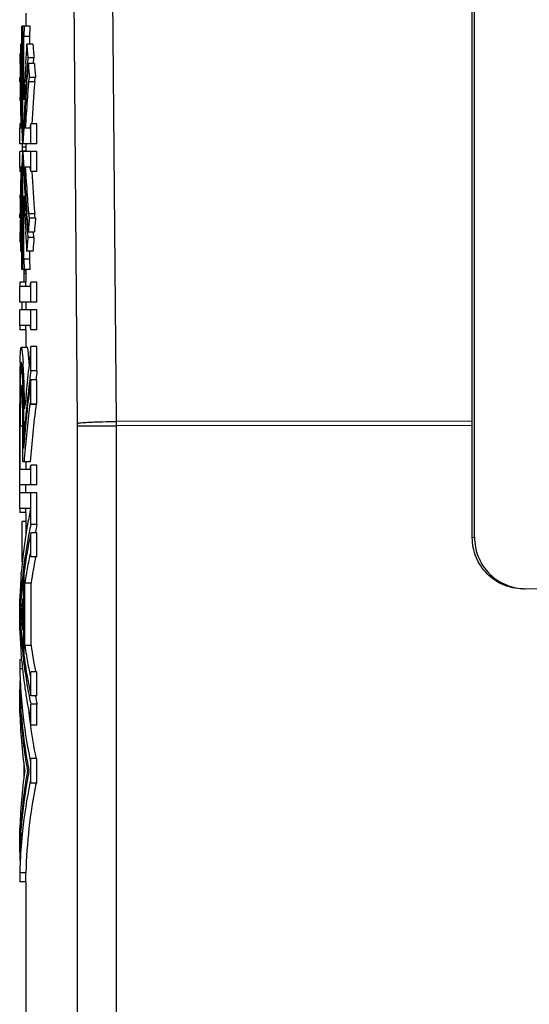
# Model space of a CAD drawing. Units: inches. Extents: x 0 to 34.2, y 0 to 21.7.
# Drawn here: x 14.7 to 15.4, y 7.4 to 8.8 of the extents above; entities that cross this region are included whole.
import ezdxf

# ---------------------------------------------------------------- set-up
doc = ezdxf.new("R2010")
doc.units = ezdxf.units.IN
doc.header["$LTSCALE"] = 1.87
doc.header["$MEASUREMENT"] = 0
doc.layers.get('0').update_dxf_attribs({"linetype": 'CONTINUOUS'})
doc.layers.add('COSMETIC', color=7, linetype='CONTINUOUS')
doc.styles.get("Standard").update_dxf_attribs({"font": 'txt', "width": 0.8})
doc.dimstyles.new('DIMSTYLE_1', dxfattribs={"dimtxt": 0.15625, "dimasz": 0.1875, "dimexe": 0.125, "dimexo": 0.0625, "dimgap": 0.078125, "dimtad": 0, "dimtih": 1, "dimtoh": 1, "dimlfac": 3.333333, "dimzin": 4, "dimdsep": 46, "dimtxsty": 'Standard', "dimblk": 'CLOSED', "dimblk1": 'CLOSED', "dimblk2": 'CLOSED', "dimcen": 0.09, "dimadec": 0, "dimazin": 0, "dimtp": 0.02, "dimtm": 0.02, "dimtfac": 1, "dimtofl": 0, "dimtmove": 0, "dimatfit": 3, "dimldrblk": 'CLOSED', "dimfxl": 1, "dimtolj": 1, "dimtzin": 4, "dimarcsym": 0})

# ---------------------------------------------------------------- blocks, each defined once
blk = doc.blocks.new('_CLOSED')
at = {"color": 0, "linetype": 'ByBlock'}
for p, q in [((0, 0), (-1, 0.1667)), ((-1, 0.1667), (-1, -0.1667)), ((-1, -0.1667), (0, 0)), ((-1, 0), (0, 0))]:
    blk.add_line(p, q, dxfattribs=at)
blk = doc.blocks.new('*D3')
at = {"color": 2, "linetype": 'Continuous', "transparency": 16777216}
for p, q in [((14.6909, 8.9631), (14.6909, 17.0798)), ((19.9099, 8.2889), (19.9099, 17.0798)), ((14.6909, 16.9548), (16.9098, 16.9548)), ((19.9099, 16.9548), (17.691, 16.9548))]:
    blk.add_line(p, q, dxfattribs=at)
at = {"color": 2, "linetype": 'Continuous', "transparency": 16777216, "xscale": 0.1875, "yscale": 0.1875, "zscale": 0.1875, "rotation": 180}
blk.add_blockref('_CLOSED', (14.6909, 16.9548), dxfattribs=at)
at = {"color": 2, "linetype": 'Continuous', "transparency": 16777216, "xscale": 0.1875, "yscale": 0.1875, "zscale": 0.1875}
blk.add_blockref('_CLOSED', (19.9099, 16.9548), dxfattribs=at)
at = {"color": 2, "linetype": 'Continuous', "transparency": 16777216, "insert": (17.3004, 17.0329), "char_height": 0.15625, "width": 0.625, "attachment_point": 2, "line_spacing_factor": 0.9}
blk.add_mtext('17.40', dxfattribs=at)

msp = doc.modelspace()

# ---------------------------------------------------------------- linework, layer by layer
at = {"color": 7, "linetype": 'Continuous'}
for p, q in [((15.354, 8.0635), (15.354, 11.7501)), ((14.7757, 8.231), (14.7686, 9.0833)), ((14.8326, 8.2336), (14.8256, 9.0859)), ((14.6998, 8.8319), (14.6998, 8.8131)), ((14.7062, 8.8131), (14.694, 8.8131)), ((14.6952, 8.649), (14.6952, 8.8131)), ((14.6957, 8.649), (14.6957, 8.8131)), ((14.6972, 8.8131), (14.6969, 8.7979)), ((14.6942, 8.7052), (14.6942, 8.7979)), ((14.6969, 8.7052), (14.6969, 8.7979)), ((14.7059, 8.7979), (14.6969, 8.7979)), ((14.6942, 8.7867), (14.692, 8.7867)), ((14.692, 8.7867), (14.6921, 8.7715)), ((14.7103, 8.7867), (14.7012, 8.7867)), ((14.6915, 8.7664), (14.6917, 8.7731)), ((14.6917, 8.7583), (14.6915, 8.7664)), ((14.6942, 8.7715), (14.6921, 8.7715)), ((14.6921, 8.7715), (14.6923, 8.7664)), ((14.7, 8.7585), (14.7005, 8.7665)), ((14.7005, 8.7665), (14.7008, 8.7715)), ((14.7022, 8.7731), (14.7027, 8.7664)), ((14.7027, 8.7664), (14.7022, 8.7584)), ((14.7118, 8.7664), (14.7027, 8.7664)), ((14.7124, 8.7583), (14.7034, 8.7583)), ((14.6913, 8.7315), (14.6911, 8.738)), ((14.6918, 8.738), (14.6919, 8.7315)), ((14.6981, 8.7273), (14.6983, 8.7318)), ((14.7014, 8.7316), (14.7019, 8.7382)), ((14.714, 8.738), (14.705, 8.738)), ((14.6924, 8.7272), (14.6923, 8.7315)), ((14.6933, 8.7315), (14.6934, 8.7273)), ((14.7128, 8.7315), (14.7038, 8.7315)), ((14.6918, 8.7051), (14.6917, 8.7088)), ((14.7021, 8.7088), (14.7019, 8.7048)), ((14.6927, 8.6697), (14.6909, 8.6697)), ((14.6909, 8.6697), (14.691, 8.6635)), ((14.6909, 8.6406), (14.6909, 8.6635)), ((14.6928, 8.6635), (14.691, 8.6635)), ((14.6939, 8.6635), (14.6945, 8.6489)), ((14.6952, 8.649), (14.6946, 8.6636)), ((14.6964, 8.6636), (14.6957, 8.649)), ((14.6965, 8.649), (14.6973, 8.6636)), ((14.7059, 8.6635), (14.6991, 8.6635)), ((14.7072, 8.6406), (14.7072, 8.6697)), ((14.7162, 8.6697), (14.7072, 8.6697)), ((14.6945, 8.6489), (14.6948, 8.6406)), ((14.6957, 8.649), (14.6952, 8.649)), ((14.6965, 8.649), (14.6957, 8.649)), ((14.6961, 8.6406), (14.6965, 8.649)), ((14.7162, 8.6406), (14.6909, 8.6406)), ((14.6944, 8.6406), (14.6944, 8.6358)), ((14.6944, 8.6358), (14.6944, 8.6296)), ((14.6998, 8.6358), (14.6944, 8.6358)), ((14.6998, 8.6406), (14.6998, 8.6291)), ((14.6909, 8.6062), (14.6909, 8.6291)), ((14.7162, 8.6291), (14.6909, 8.6291)), ((14.6945, 8.6207), (14.6939, 8.6061)), ((14.6998, 8.6296), (14.6944, 8.6296)), ((14.6944, 8.6296), (14.6944, 8.6291)), ((14.6948, 8.6291), (14.6945, 8.6207)), ((14.6946, 8.6061), (14.6952, 8.6207)), ((14.6952, 8.4565), (14.6952, 8.6207)), ((14.6957, 8.6207), (14.6952, 8.6207)), ((14.6957, 8.4565), (14.6957, 8.6207)), ((14.6965, 8.6207), (14.6957, 8.6207)), ((14.6957, 8.6207), (14.6964, 8.606)), ((14.6965, 8.6207), (14.6961, 8.6291)), ((14.6973, 8.6061), (14.6965, 8.6207)), ((14.7072, 8.6), (14.7072, 8.6291)), ((14.691, 8.6062), (14.6909, 8.6032)), ((14.6928, 8.6062), (14.691, 8.6062)), ((14.7059, 8.6062), (14.6991, 8.6062)), ((14.6927, 8.6), (14.6909, 8.6)), ((14.7162, 8.6), (14.7072, 8.6)), ((14.6917, 8.5609), (14.6918, 8.5646)), ((14.6942, 8.4717), (14.6942, 8.5645)), ((14.6969, 8.4717), (14.6969, 8.5645)), ((14.7019, 8.5649), (14.7021, 8.5609)), ((14.6911, 8.5317), (14.6913, 8.5382)), ((14.6919, 8.5382), (14.6918, 8.5316)), ((14.6923, 8.5382), (14.6924, 8.5424)), ((14.6934, 8.5424), (14.6933, 8.5381)), ((14.6983, 8.5379), (14.6981, 8.5424)), ((14.7019, 8.5314), (14.7014, 8.538)), ((14.7128, 8.5382), (14.7038, 8.5382)), ((14.714, 8.5317), (14.705, 8.5317)), ((14.6915, 8.5033), (14.6917, 8.5113)), ((14.6917, 8.4965), (14.6915, 8.5033)), ((14.6923, 8.5033), (14.6921, 8.4982)), ((14.7005, 8.5031), (14.7, 8.5111)), ((14.7008, 8.4982), (14.7005, 8.5031)), ((14.7022, 8.5113), (14.7027, 8.5033)), ((14.7027, 8.5033), (14.7022, 8.4965)), ((14.7118, 8.5033), (14.7027, 8.5033)), ((14.7124, 8.5113), (14.7034, 8.5113)), ((14.6921, 8.4982), (14.692, 8.483)), ((14.6942, 8.4982), (14.6921, 8.4982)), ((14.6942, 8.483), (14.692, 8.483)), ((14.7103, 8.483), (14.7012, 8.483)), ((14.7059, 8.4717), (14.6969, 8.4717)), ((14.6969, 8.4717), (14.6972, 8.4565)), ((14.7062, 8.4565), (14.694, 8.4565)), ((14.6967, 8.4565), (14.6967, 8.4545)), ((14.6998, 8.4545), (14.6967, 8.4545)), ((14.6967, 8.4545), (14.6967, 8.4377)), ((14.6998, 8.4506), (14.6967, 8.4506)), ((14.6998, 8.4565), (14.6998, 8.4377)), ((14.6999, 8.4377), (14.6909, 8.4377)), ((14.6909, 8.4377), (14.691, 8.4316)), ((14.6909, 8.4087), (14.6909, 8.4316)), ((14.7059, 8.4316), (14.691, 8.4316)), ((14.7162, 8.4377), (14.7072, 8.4377)), ((14.7072, 8.4087), (14.7072, 8.4377)), ((14.7162, 8.4087), (14.6909, 8.4087)), ((14.6946, 8.3971), (14.6946, 8.4087)), ((14.6998, 8.4087), (14.6998, 8.3971)), ((14.7162, 8.3971), (14.6909, 8.3971)), ((14.6909, 8.3743), (14.6909, 8.3971)), ((14.7072, 8.3681), (14.7072, 8.3971)), ((14.691, 8.3743), (14.6909, 8.3681)), ((14.7059, 8.3743), (14.691, 8.3743)), ((14.6999, 8.3681), (14.6909, 8.3681)), ((14.6998, 8.3681), (14.6998, 8.3422)), ((14.7162, 8.3681), (14.7072, 8.3681)), ((14.7162, 8.3434), (14.7072, 8.3434)), ((14.7072, 8.3079), (14.7072, 8.3434)), ((14.6958, 8.3209), (14.6958, 8.3202)), ((14.6917, 8.3043), (14.6914, 8.2869)), ((14.696, 8.2869), (14.6951, 8.3043)), ((14.7025, 8.2951), (14.7031, 8.3006)), ((14.7031, 8.3006), (14.704, 8.3083)), ((14.7162, 8.3079), (14.7072, 8.3079)), ((14.6916, 8.2847), (14.6916, 8.2868)), ((14.6954, 8.2847), (14.6963, 8.2581)), ((14.7162, 8.2946), (14.7072, 8.2946)), ((14.7072, 8.259), (14.7072, 8.2946)), ((14.6982, 8.2522), (14.6988, 8.2591)), ((14.7021, 8.2528), (14.7028, 8.2588)), ((14.7028, 8.2588), (14.7031, 8.2612)), ((14.7031, 8.2612), (14.7032, 8.2627)), ((14.7058, 8.2585), (14.7049, 8.2515)), ((14.7148, 8.2585), (14.7058, 8.2585)), ((14.7061, 8.2606), (14.7059, 8.2592)), ((14.7065, 8.2621), (14.7061, 8.2606)), ((14.7066, 8.2623), (14.7065, 8.2621)), ((14.7162, 8.259), (14.7072, 8.259)), ((14.702, 8.2518), (14.7021, 8.2528)), ((14.6911, 8.129), (14.6911, 8.2266)), ((14.6912, 8.1405), (14.6912, 8.2266)), ((14.6955, 8.2266), (14.6916, 8.2266)), ((14.6916, 8.1634), (14.6916, 8.2266)), ((14.6955, 8.1746), (14.6955, 8.2266)), ((14.6972, 8.2266), (14.6966, 8.2266)), ((14.6966, 8.1942), (14.6966, 8.2266)), ((14.6972, 8.213), (14.6972, 8.2266)), ((14.6994, 8.2264), (14.6995, 8.2272)), ((14.6995, 8.2272), (14.6995, 8.2277)), ((14.7757, 8.2271), (14.8326, 8.2271)), ((14.7757, 7.0308), (14.7757, 8.2271)), ((15.354, 8.234), (14.8326, 8.2336)), ((15.354, 8.2275), (14.8326, 8.2271)), ((14.8326, 7.0308), (14.8326, 8.2271)), ((14.6982, 8.213), (14.6972, 8.213)), ((14.6981, 8.2129), (14.6982, 8.2137)), ((14.7007, 8.2135), (14.7007, 8.2126)), ((14.7062, 8.1746), (14.6955, 8.1746)), ((14.7162, 8.1696), (14.7072, 8.1696)), ((14.7072, 8.1405), (14.7072, 8.1696)), ((14.7059, 8.1634), (14.6916, 8.1634)), ((14.7162, 8.1405), (14.6912, 8.1405)), ((14.6909, 8.1061), (14.6909, 8.129)), ((14.7162, 8.129), (14.6911, 8.129)), ((14.7072, 8.0827), (14.7072, 8.129)), ((14.691, 8.1061), (14.6909, 8.1)), ((14.6999, 8.1), (14.6909, 8.1)), ((14.7069, 8.1061), (14.691, 8.1061)), ((14.6998, 8.1), (14.6998, 8.0663)), ((14.6998, 8.0868), (14.6946, 8.0868)), ((14.6946, 8.0278), (14.6946, 8.0868)), ((14.7162, 8.0827), (14.7072, 8.0827)), ((14.7162, 8.0702), (14.7072, 8.0702)), ((14.7072, 8.0354), (14.7072, 8.0702)), ((15.354, 8.0635), (15.3572, 8.0638)), ((14.7061, 8.0396), (14.7057, 8.0381)), ((14.7065, 8.0406), (14.7061, 8.0396)), ((14.7067, 8.0408), (14.7065, 8.0406)), ((14.7057, 8.0381), (14.7052, 8.0358)), ((14.7067, 8.0381), (14.7057, 8.0381)), ((14.7162, 8.0354), (14.7072, 8.0354)), ((14.693, 8.009), (14.6934, 8.0144)), ((14.6957, 8.0126), (14.6953, 8.009)), ((14.6973, 7.8894), (14.6973, 8.0124)), ((14.7009, 8.0118), (14.7007, 8.0106)), ((14.6973, 8.0088), (14.6968, 8.0088)), ((14.6968, 7.893), (14.6968, 8.0088)), ((14.7075, 7.9968), (14.6985, 7.9968)), ((14.6985, 7.905), (14.6985, 7.9968)), ((15.4278, 7.9883), (15.4311, 7.9886)), ((14.6909, 7.967), (14.6909, 7.9689)), ((14.6909, 7.9689), (14.6909, 7.9661)), ((14.691, 7.9689), (14.6911, 7.9741)), ((14.691, 7.9684), (14.691, 7.9689)), ((14.691, 7.9677), (14.691, 7.9684)), ((14.691, 7.967), (14.691, 7.9677)), ((14.691, 7.9662), (14.691, 7.967)), ((14.6927, 7.9683), (14.6929, 7.9702)), ((14.6929, 7.9702), (14.6932, 7.9741)), ((14.6956, 7.9279), (14.6956, 7.9739)), ((14.6909, 7.9655), (14.691, 7.9662)), ((14.6909, 7.9661), (14.6909, 7.9655)), ((14.6909, 7.9655), (14.6909, 7.9654)), ((14.6909, 7.9654), (14.6909, 7.9655)), ((14.6909, 7.9363), (14.6909, 7.9654)), ((14.6917, 7.9509), (14.6912, 7.9509)), ((14.6956, 7.9509), (14.6933, 7.9509)), ((14.6909, 7.9363), (14.6909, 7.9365)), ((14.6909, 7.9365), (14.6909, 7.9363)), ((14.691, 7.9356), (14.6909, 7.9363)), ((14.6909, 7.9363), (14.6909, 7.9345)), ((14.6909, 7.9329), (14.6909, 7.9348)), ((14.6909, 7.9334), (14.6909, 7.9329)), ((14.691, 7.9348), (14.691, 7.9356)), ((14.691, 7.9334), (14.691, 7.9348)), ((14.691, 7.9329), (14.691, 7.9334)), ((14.6911, 7.9277), (14.691, 7.9329)), ((14.6929, 7.9316), (14.6927, 7.9335)), ((14.6932, 7.9277), (14.6929, 7.9316)), ((14.7075, 7.905), (14.6985, 7.905)), ((14.6939, 7.8841), (14.6909, 7.8841)), ((14.6909, 7.8841), (14.691, 7.8709)), ((14.6933, 7.889), (14.693, 7.8928)), ((14.6937, 7.8844), (14.6933, 7.889)), ((14.6953, 7.8929), (14.6957, 7.8893)), ((14.6973, 7.893), (14.6968, 7.893)), ((14.7007, 7.8913), (14.7009, 7.89)), ((14.6953, 7.8709), (14.691, 7.8709)), ((14.6951, 7.8704), (14.695, 7.8714)), ((14.7001, 7.8701), (14.7, 7.8709)), ((14.7052, 7.866), (14.7057, 7.8637)), ((14.7162, 7.8664), (14.7072, 7.8664)), ((14.7072, 7.8316), (14.7072, 7.8664)), ((14.7067, 7.8637), (14.7057, 7.8637)), ((14.7057, 7.8637), (14.7061, 7.8622)), ((14.7061, 7.8622), (14.7065, 7.8612)), ((14.7065, 7.8612), (14.7067, 7.861)), ((14.6914, 7.8407), (14.6909, 7.8407)), ((14.6909, 7.8111), (14.6909, 7.8407)), ((14.6989, 7.8406), (14.6987, 7.8421)), ((14.7162, 7.8316), (14.7072, 7.8316)), ((14.6909, 7.8111), (14.6909, 7.8113)), ((14.6909, 7.8113), (14.6909, 7.8079)), ((14.691, 7.8101), (14.6909, 7.8111)), ((14.6909, 7.8059), (14.6909, 7.8086)), ((14.6919, 7.8113), (14.6919, 7.8112)), ((14.6919, 7.8112), (14.692, 7.8086)), ((14.692, 7.8086), (14.6922, 7.806)), ((14.6926, 7.8112), (14.6926, 7.8114)), ((14.6928, 7.8092), (14.6926, 7.8112)), ((14.6928, 7.8088), (14.6928, 7.8092)), ((14.693, 7.8061), (14.6928, 7.8088)), ((14.7162, 7.8191), (14.7072, 7.8191)), ((14.7072, 7.7883), (14.7072, 7.8191)), ((14.6922, 7.806), (14.6922, 7.8056)), ((14.6931, 7.8052), (14.693, 7.8061)), ((14.7162, 7.7883), (14.7072, 7.7883)), ((14.7059, 7.7392), (14.7059, 7.7389)), ((14.7072, 7.7389), (14.7059, 7.7389)), ((14.7072, 7.7375), (14.7062, 7.7375)), ((14.7065, 7.736), (14.7066, 7.7359)), ((14.7067, 7.7359), (14.7068, 7.736)), ((14.7071, 7.7378), (14.7072, 7.7394)), ((14.7162, 7.7394), (14.7072, 7.7394)), ((14.7072, 7.7034), (14.7072, 7.7394)), ((14.697, 7.7255), (14.6969, 7.7214)), ((14.697, 7.7298), (14.697, 7.7255)), ((14.6977, 7.7255), (14.697, 7.7255)), ((14.7021, 7.722), (14.7022, 7.7214)), ((14.7044, 7.7218), (14.7043, 7.7224)), ((14.7045, 7.7214), (14.7044, 7.7218)), ((14.6969, 7.721), (14.6968, 7.7162)), ((14.6976, 7.7162), (14.6968, 7.7162)), ((14.6968, 7.7162), (14.6968, 7.7113)), ((14.6969, 7.7214), (14.6969, 7.721)), ((14.6982, 7.721), (14.6969, 7.721)), ((14.7022, 7.7214), (14.7021, 7.7208)), ((14.7045, 7.7214), (14.7022, 7.7214)), ((14.7043, 7.7204), (14.7044, 7.721)), ((14.7044, 7.721), (14.7045, 7.7214)), ((14.7068, 7.7039), (14.7059, 7.7039)), ((14.7059, 7.7039), (14.7059, 7.7036)), ((14.7068, 7.7053), (14.7062, 7.7053)), ((14.7066, 7.7069), (14.7065, 7.7068)), ((14.7068, 7.7068), (14.7067, 7.7069)), ((14.7069, 7.7062), (14.7068, 7.7068)), ((14.7162, 7.7034), (14.7072, 7.7034)), ((14.6909, 7.6342), (14.6909, 7.6369)), ((14.6909, 7.6369), (14.6909, 7.6316)), ((14.6922, 7.6369), (14.692, 7.6342)), ((14.6922, 7.6372), (14.6922, 7.6369)), ((14.6928, 7.634), (14.693, 7.6367)), ((14.693, 7.6367), (14.6931, 7.6376)), ((14.6909, 7.6317), (14.691, 7.6327)), ((14.6909, 7.6315), (14.6909, 7.6317)), ((14.6909, 7.6021), (14.6909, 7.6315)), ((14.692, 7.6342), (14.6919, 7.6316)), ((14.6919, 7.6316), (14.6919, 7.6315)), ((14.6926, 7.6316), (14.6928, 7.6336)), ((14.6926, 7.6315), (14.6926, 7.6316)), ((14.6928, 7.6336), (14.6928, 7.634)), ((14.6914, 7.6021), (14.6909, 7.6021)), ((14.691, 7.5719), (14.6909, 7.5588)), ((14.7, 7.5719), (14.691, 7.5719)), ((14.6999, 7.5588), (14.6909, 7.5588)), ((14.6998, 7.5588), (14.6998, 7.0308))]:
    msp.add_line(p, q, dxfattribs=at)
at = {"color": 3, "linetype": 'Continuous'}
for p, q in [((15.3572, 8.0638), (15.3572, 11.7501)), ((15.4311, 7.9886), (15.5815, 7.9881))]:
    msp.add_line(p, q, dxfattribs=at)
at = {"color": 7, "linetype": 'Continuous'}
for centre, radius, start, end in [((14.3175, 8.8006), 0.3766, 1.2051, 1.8999), ((14.1243, 8.797), 0.5699, 0.0951, 1.1629), ((18.7975, 9.0791), 4.1066, 184.0828, 184.2721), ((19.1933, 8.8799), 4.5025, 181.4447, 181.8886), ((19.1936, 8.8307), 4.5028, 180.9206, 181.1788), ((19.1936, 8.8472), 4.5028, 181.1305, 181.4721), ((19.1926, 8.4718), 4.5018, 176.3477, 176.6889), ((19.1924, 8.439), 4.5016, 175.9316, 176.612), ((19.1919, 8.4226), 4.5011, 175.7221, 175.9785), ((18.7976, 9.0791), 4.1068, 184.4794, 184.7636), ((19.1937, 8.7979), 4.5028, 180.8456, 181.1339), ((19.1936, 8.8307), 4.5027, 181.2623, 181.598), ((19.1933, 8.8472), 4.5025, 181.5263, 181.8078), ((19.1928, 8.8799), 4.502, 181.9428, 182.2245), ((19.1927, 8.4718), 4.5018, 176.7462, 177.0282), ((19.1924, 8.4225), 4.5016, 176.0628, 176.4026), ((19.1918, 8.3898), 4.501, 175.6468, 175.9358), ((19.1935, 8.7979), 4.5027, 181.1811, 181.7106), ((19.1931, 8.8307), 4.5023, 181.598, 182.1272), ((19.1928, 8.8471), 4.502, 181.8078, 182.3369), ((19.1927, 8.439), 4.5019, 176.612, 177.1399), ((19.1927, 8.4225), 4.5019, 176.4026, 176.9303), ((19.1924, 8.3898), 4.5016, 175.9868, 176.5139), ((15.1955, 8.5972), 0.5046, 179.3169, 179.68), ((19.1935, 8.4718), 4.5027, 178.2892, 178.8189), ((19.1931, 8.439), 4.5023, 177.8727, 178.402), ((19.1928, 8.4225), 4.502, 177.6629, 178.1922), ((19.1927, 8.8307), 4.5019, 182.8599, 183.388), ((19.1927, 8.8472), 4.5019, 183.0696, 183.5974), ((19.1924, 8.8799), 4.5016, 183.4859, 184.0132), ((19.1937, 8.4718), 4.5028, 178.866, 179.1545), ((19.1936, 8.439), 4.5027, 178.402, 178.7377), ((19.1933, 8.4225), 4.5025, 178.1922, 178.4737), ((19.1928, 8.3898), 4.502, 177.7755, 178.0572), ((19.1927, 8.7979), 4.5018, 182.9718, 183.2538), ((19.1924, 8.8306), 4.5016, 183.388, 184.0685), ((19.1924, 8.8471), 4.5016, 183.5974, 183.9372), ((19.1918, 8.8799), 4.501, 184.0641, 184.3532), ((19.1937, 8.439), 4.5028, 178.8212, 179.0794), ((19.1936, 8.4225), 4.5028, 178.5279, 178.8695), ((19.1933, 8.3898), 4.5025, 178.1114, 178.5553), ((19.1926, 8.7979), 4.5018, 183.3111, 183.6523), ((19.1919, 8.8471), 4.5011, 184.0215, 184.2779), ((18.7976, 8.1906), 4.1068, 175.2364, 175.5206), ((18.7976, 8.1906), 4.1068, 175.728, 175.9173), ((14.3442, 8.4683), 0.3499, 358.0735, 358.8218), ((14.1557, 8.4723), 0.5385, 358.8061, 359.9361), ((16.0741, 8.2901), 1.383, 178.8444, 179.2146), ((15.6349, 8.2986), 0.9437, 178.6816, 178.8184), ((13.9403, 8.2701), 0.7572, 2.9511, 3.7952), ((16.6277, 8.0821), 1.937, 172.8023, 173.2943), ((18.1179, 8.2674), 3.4269, 179.3937, 179.6799), ((16.701, 8.2815), 2.01, 179.2122, 179.3666), ((15.0938, 8.2922), 0.4022, 177.5828, 178.2848), ((14.3283, 8.2798), 0.3676, 3.8118, 4.5965), ((13.7203, 8.2581), 0.9775, 2.878, 2.9931), ((13.4894, 8.2468), 1.2087, 1.8984, 2.8619), ((16.6523, 8.0541), 1.9616, 172.5664, 172.9511), ((13.9985, 8.2525), 0.6976, 2.6431, 2.8199), ((13.0345, 8.231), 1.6638, 0.7326, 1.9245), ((16.6202, 8.0829), 1.9294, 173.6858, 174.761), ((16.6478, 8.0547), 1.957, 172.951, 174.2138), ((16.5799, 8.0457), 1.8892, 172.4281, 173.4046), ((13.7011, 8.2308), 0.9944, 1.0676, 1.6594), ((13.3079, 8.2291), 1.3886, 0.9585, 1.1946), ((14.7529, 8.2527), 0.0475, 172.0748, 172.9982), ((13.4584, 8.2267), 1.2371, 359.996, 1.0468), ((13.1706, 8.2269), 1.5259, 359.9897, 0.955), ((13.0042, 8.2267), 1.693, 359.999, 0.8696), ((16.6415, 8.0553), 1.9507, 174.2143, 174.9654), ((16.5732, 8.0465), 1.8825, 173.7364, 174.4743), ((16.6879, 8.0141), 1.9972, 173.1729, 174.2682), ((14.314, 8.2271), 0.4617, 359.9999, 0.4868), ((13.3527, 8.2266), 1.4799, 0.0174, 0.2705), ((16.5674, 8.047), 1.8766, 174.929, 175.5007), ((16.6385, 8.0556), 1.9477, 174.9655, 175.3656), ((16.57, 8.0468), 1.8792, 174.5141, 174.905), ((16.6827, 8.0146), 1.9919, 174.2948, 174.8321), ((16.6799, 8.0148), 1.9891, 174.8321, 175.3921), ((15.4606, 7.9481), 0.7701, 168.156, 169.8702), ((15.4538, 7.9493), 0.7631, 169.8707, 170.7917), ((15.4647, 7.9225), 0.7743, 168.0544, 168.9658), ((15.44, 7.9514), 0.7492, 170.7789, 175.1736), ((15.4514, 7.925), 0.7607, 168.9605, 173.3888), ((15.4589, 7.9111), 0.7684, 168.0492, 170.4333), ((15.4461, 7.9132), 0.7554, 170.9775, 172.4564), ((15.4517, 7.9124), 0.7611, 170.435, 170.9791), ((15.4583, 7.8865), 0.7677, 168.7854, 170.6052), ((15.4491, 7.888), 0.7584, 170.7015, 171.7546), ((15.4296, 7.9522), 0.7388, 175.5915, 178.3001), ((15.4349, 7.9271), 0.7441, 173.6809, 176.3764), ((15.4364, 7.9144), 0.7456, 172.7289, 175.41), ((15.4291, 7.9275), 0.7383, 176.8241, 178.1799), ((15.4307, 7.9149), 0.7399, 175.8591, 177.2106), ((15.4306, 7.9274), 0.7397, 176.3796, 176.8244), ((15.4379, 7.8895), 0.7472, 173.5126, 174.1039), ((15.4351, 7.8898), 0.7443, 174.1036, 175.2892), ((15.4291, 7.9744), 0.7383, 181.8201, 183.1756), ((15.4308, 7.9869), 0.7399, 182.7894, 184.1406), ((15.4352, 8.012), 0.7444, 184.7107, 185.8963), ((15.1283, 7.9317), 0.4374, 179.6326, 179.7796), ((15.4304, 7.9496), 0.7396, 181.7009, 184.4069), ((15.4306, 7.9744), 0.7397, 183.1754, 183.6204), ((15.4337, 7.9746), 0.7428, 183.6214, 186.3213), ((15.4379, 7.9875), 0.7471, 184.5927, 187.2683), ((15.438, 8.0123), 0.7472, 185.896, 186.4873), ((15.4491, 8.0138), 0.7584, 188.2453, 189.2984), ((15.4359, 7.9501), 0.7451, 185.0584, 186.0655), ((15.4477, 7.9763), 0.757, 186.6002, 191.0505), ((15.4471, 7.9887), 0.7564, 187.5446, 188.9634), ((15.4565, 8.015), 0.7659, 189.3926, 191.2166), ((15.4285, 7.8879), 0.7377, 181.3221, 182.6901), ((15.4406, 7.9506), 0.7498, 186.1428, 187.4071), ((15.4517, 7.9894), 0.7611, 189.0209, 189.5651), ((14.6466, 7.8672), 0.0606, 357.4277, 359.2755), ((15.4278, 7.8631), 0.7369, 180.768, 181.7364), ((15.4322, 7.8881), 0.7414, 182.6913, 186.1184), ((15.4447, 7.9511), 0.754, 187.4071, 188.3147), ((15.4586, 7.9906), 0.768, 189.5674, 191.1741), ((15.4286, 7.8506), 0.7378, 180.7688, 183.0555), ((15.43, 7.8632), 0.7392, 181.7376, 184.0209), ((15.4493, 7.9518), 0.7586, 188.4297, 189.2046), ((15.4652, 7.9919), 0.7747, 191.1737, 191.9454), ((15.4537, 7.9525), 0.7631, 189.2048, 190.1277), ((15.4647, 7.9794), 0.7743, 191.0341, 191.9455), ((14.4456, 7.8019), 0.2455, 1.5573, 1.9114), ((15.4357, 7.8263), 0.7449, 181.3607, 188.093), ((15.4473, 7.8897), 0.7566, 186.1204, 191.4781), ((15.4608, 7.9538), 0.7703, 190.1289, 191.4084), ((15.6027, 7.8052), 0.9118, 179.8326, 179.9556), ((15.4386, 7.8513), 0.7478, 183.507, 189.961), ((15.4435, 7.8644), 0.7527, 184.5135, 189.6512), ((15.4576, 7.8668), 0.767, 189.6459, 190.8488), ((14.7598, 7.7489), 0.0548, 190.4562, 191.2457), ((14.751, 7.7472), 0.0459, 191.2565, 192.1454), ((14.7411, 7.7444), 0.0356, 191.1482, 192.4139), ((14.7327, 7.7425), 0.027, 192.4396, 193.9615), ((15.4327, 7.6168), 0.7419, 171.8936, 178.6529), ((15.4427, 7.591), 0.7519, 170.0567, 176.4755), ((15.4565, 7.5763), 0.7659, 169.1503, 170.3549), ((15.44, 7.5788), 0.7493, 170.3367, 175.4987), ((15.4518, 7.5524), 0.7611, 168.5378, 173.8638), ((14.7582, 7.6942), 0.0532, 168.7426, 169.5528), ((14.7497, 7.696), 0.0445, 167.8433, 168.757), ((14.7396, 7.6988), 0.034, 167.5586, 168.8833), ((14.7314, 7.7006), 0.0257, 165.9991, 167.5997), ((15.4286, 7.5922), 0.7378, 176.9445, 179.2312), ((14.4803, 7.6399), 0.2108, 358.0593, 358.4714), ((15.4294, 7.5797), 0.7386, 175.9782, 178.2633), ((15.4336, 7.5546), 0.7428, 173.885, 177.3056), ((15.4278, 7.5797), 0.7369, 178.2636, 179.232), ((15.4285, 7.5549), 0.7377, 177.3099, 178.6778)]:
    msp.add_arc(centre, radius, start, end, dxfattribs=at)
at = {"color": 3, "linetype": 'Continuous'}
msp.add_arc((15.4313, 8.0611), 0.0726, 267.2791, 269.8277, dxfattribs=at)
at = {"color": 7, "linetype": 'Continuous'}
for points, knots in [([(14.7008, 8.7715), (14.701, 8.7739), (14.7012, 8.7789), (14.7012, 8.784), (14.7012, 8.7867)], [0, 0, 0, 0, 0.464984, 1, 1, 1, 1]), ([(14.705, 8.738), (14.7049, 8.738), (14.7048, 8.7377), (14.7046, 8.7373), (14.7045, 8.7367), (14.7043, 8.7356), (14.704, 8.7338), (14.7039, 8.7323), (14.7038, 8.7315)], [0, 0, 0, 0, 0.04351, 0.109844, 0.200246, 0.314761, 0.613996, 1, 1, 1, 1]), ([(14.7059, 8.6635), (14.706, 8.6635), (14.7061, 8.6637), (14.7063, 8.6641), (14.7064, 8.6646), (14.7067, 8.6657), (14.707, 8.6674), (14.7071, 8.6688), (14.7072, 8.6697)], [0, 0, 0, 0, 0.03992, 0.102719, 0.190651, 0.30406, 0.605568, 1, 1, 1, 1]), ([(14.7072, 8.6), (14.7071, 8.6009), (14.707, 8.6023), (14.7067, 8.604), (14.7064, 8.6051), (14.7063, 8.6056), (14.7061, 8.606), (14.706, 8.6061), (14.7059, 8.6062)], [0, 0, 0, 0, 0.394578, 0.696132, 0.809525, 0.897414, 0.960149, 1, 1, 1, 1]), ([(14.7038, 8.5382), (14.7039, 8.5374), (14.704, 8.5358), (14.7043, 8.5341), (14.7045, 8.5329), (14.7046, 8.5324), (14.7048, 8.5319), (14.7049, 8.5317), (14.705, 8.5317)], [0, 0, 0, 0, 0.386007, 0.685242, 0.799756, 0.890157, 0.956491, 1, 1, 1, 1]), ([(14.7012, 8.483), (14.7012, 8.4857), (14.7012, 8.4908), (14.701, 8.4958), (14.7008, 8.4982)], [0, 0, 0, 0, 0.535025, 1, 1, 1, 1]), ([(14.7059, 8.4316), (14.706, 8.4316), (14.7061, 8.4318), (14.7063, 8.4322), (14.7064, 8.4327), (14.7067, 8.4337), (14.707, 8.4354), (14.7071, 8.4369), (14.7072, 8.4377)], [0, 0, 0, 0, 0.039922, 0.102723, 0.190654, 0.304064, 0.605571, 1, 1, 1, 1]), ([(14.7072, 8.3681), (14.7071, 8.3689), (14.707, 8.3704), (14.7067, 8.3721), (14.7064, 8.3731), (14.7063, 8.3737), (14.7061, 8.374), (14.706, 8.3742), (14.7059, 8.3743)], [0, 0, 0, 0, 0.394482, 0.696006, 0.809409, 0.897325, 0.960102, 1, 1, 1, 1]), ([(14.6914, 8.3203), (14.6915, 8.322), (14.6915, 8.3251), (14.6917, 8.3295), (14.6919, 8.3333), (14.692, 8.3364), (14.6923, 8.3388), (14.6925, 8.3406), (14.6927, 8.3416), (14.6929, 8.3421), (14.693, 8.3422), (14.6931, 8.3422)], [0, 0, 0, 0, 0.226618, 0.425964, 0.596798, 0.738163, 0.849216, 0.929459, 0.978805, 0.992346, 1, 1, 1, 1]), ([(14.6931, 8.3422), (14.6931, 8.3422), (14.6933, 8.3421), (14.6935, 8.3417), (14.6938, 8.3406), (14.6941, 8.3389), (14.6944, 8.3365), (14.6947, 8.3335), (14.6951, 8.3298), (14.6954, 8.3256), (14.6957, 8.3225), (14.6958, 8.3209)], [0, 0, 0, 0, 0.007868, 0.021696, 0.071519, 0.152024, 0.263176, 0.404423, 0.57499, 0.773915, 1, 1, 1, 1]), ([(14.706, 8.3248), (14.7062, 8.326), (14.7064, 8.3287), (14.7069, 8.3349), (14.7071, 8.3399), (14.7072, 8.3434)], [0, 0, 0, 0, 0.194718, 0.431524, 1, 1, 1, 1]), ([(14.6931, 8.32), (14.693, 8.32), (14.6929, 8.3198), (14.6928, 8.3196), (14.6927, 8.3191), (14.6926, 8.3184), (14.6924, 8.3172), (14.6923, 8.3156), (14.6921, 8.3129), (14.692, 8.3108), (14.6919, 8.3092)], [0, 0, 0, 0, 0.022813, 0.044005, 0.072533, 0.152186, 0.262277, 0.402592, 0.572688, 1, 1, 1, 1]), ([(14.6947, 8.3093), (14.6947, 8.3101), (14.6945, 8.3117), (14.6943, 8.3138), (14.6941, 8.3157), (14.6939, 8.3172), (14.6937, 8.3184), (14.6935, 8.3192), (14.6934, 8.3197), (14.6932, 8.32), (14.6931, 8.32)], [0, 0, 0, 0, 0.22735, 0.426305, 0.596172, 0.736447, 0.846678, 0.926645, 0.976753, 1, 1, 1, 1]), ([(14.6916, 8.2868), (14.6917, 8.2884), (14.6918, 8.2915), (14.6919, 8.2959), (14.692, 8.2997), (14.6922, 8.3028), (14.6924, 8.3053), (14.6926, 8.3069), (14.6927, 8.3079), (14.6929, 8.3084), (14.6929, 8.3086), (14.6931, 8.3088), (14.6931, 8.3088)], [0, 0, 0, 0, 0.224478, 0.42321, 0.594446, 0.736747, 0.848879, 0.930015, 0.958789, 0.979735, 0.993081, 1, 1, 1, 1]), ([(14.6931, 8.3088), (14.6932, 8.3088), (14.6933, 8.3086), (14.6934, 8.3084), (14.6935, 8.3079), (14.6937, 8.307), (14.694, 8.3053), (14.6942, 8.3029), (14.6945, 8.2997), (14.6948, 8.296), (14.6951, 8.2916), (14.6952, 8.2885), (14.6953, 8.2868)], [0, 0, 0, 0, 0.007038, 0.020551, 0.041653, 0.070561, 0.151887, 0.264095, 0.406351, 0.577425, 0.775886, 1, 1, 1, 1]), ([(14.6912, 8.2266), (14.6912, 8.2371), (14.6913, 8.2565), (14.6914, 8.2758), (14.6916, 8.2847)], [0, 0, 0, 0, 0.5412, 1, 1, 1, 1]), ([(14.6931, 8.2865), (14.6931, 8.2865), (14.693, 8.2864), (14.6929, 8.2862), (14.6928, 8.2858), (14.6927, 8.2851), (14.6926, 8.2838), (14.6924, 8.2818), (14.6923, 8.2793), (14.6922, 8.2763), (14.692, 8.2728), (14.6919, 8.2689), (14.6919, 8.2645), (14.6918, 8.258), (14.6917, 8.2493), (14.6916, 8.2382), (14.6916, 8.2305), (14.6916, 8.2266)], [0, 0, 0, 0, 0.001994, 0.005918, 0.012097, 0.020594, 0.044551, 0.077636, 0.119578, 0.169969, 0.228345, 0.294138, 0.366727, 0.44541, 0.61799, 0.805251, 1, 1, 1, 1]), ([(14.6951, 8.2596), (14.695, 8.2615), (14.6949, 8.2653), (14.6947, 8.2706), (14.6944, 8.2752), (14.6942, 8.2791), (14.694, 8.2819), (14.6938, 8.2836), (14.6937, 8.2847), (14.6935, 8.2854), (14.6934, 8.286), (14.6933, 8.2864), (14.6932, 8.2865), (14.6931, 8.2865)], [0, 0, 0, 0, 0.218345, 0.41486, 0.586577, 0.730889, 0.845651, 0.89139, 0.929159, 0.958834, 0.980347, 0.993802, 1, 1, 1, 1]), ([(14.697, 8.2523), (14.6969, 8.2555), (14.6967, 8.267), (14.6964, 8.2785), (14.696, 8.2869)], [0, 0, 0, 0, 0.269802, 1, 1, 1, 1]), ([(14.7757, 8.231), (14.7761, 8.2311), (14.777, 8.2312), (14.7793, 8.2316), (14.7832, 8.2319), (14.7889, 8.2323), (14.796, 8.2327), (14.8041, 8.233), (14.8164, 8.2334), (14.826, 8.2335), (14.8326, 8.2336)], [0, 0, 0, 0, 0.020627, 0.048363, 0.124422, 0.226139, 0.350721, 0.49467, 0.653885, 1, 1, 1, 1]), ([(14.7059, 8.1634), (14.706, 8.1635), (14.7061, 8.1637), (14.7063, 8.164), (14.7064, 8.1646), (14.7067, 8.1656), (14.707, 8.1673), (14.7071, 8.1688), (14.7072, 8.1696)], [0, 0, 0, 0, 0.039922, 0.102722, 0.190654, 0.304064, 0.605571, 1, 1, 1, 1]), ([(15.4278, 7.9883), (15.423, 7.9883), (15.4133, 7.9893), (15.3993, 7.9936), (15.3865, 8.0006), (15.3752, 8.0101), (15.366, 8.0215), (15.3591, 8.0346), (15.3549, 8.0488), (15.354, 8.0586), (15.354, 8.0635)], [0, 0, 0, 0, 0.123987, 0.248184, 0.372695, 0.497576, 0.622825, 0.748386, 0.874156, 1, 1, 1, 1]), ([(14.7067, 8.0407), (14.7067, 8.0407), (14.7067, 8.0408), (14.7067, 8.0408), (14.7067, 8.0408)], [0, 0, 0, 0, 0.310275, 1, 1, 1, 1]), ([(14.7067, 7.861), (14.7067, 7.861), (14.7068, 7.8612), (14.7069, 7.8616), (14.707, 7.8621), (14.707, 7.8626), (14.707, 7.8628)], [0, 0, 0, 0, 0.084759, 0.27941, 0.587569, 1, 1, 1, 1]), ([(14.7072, 7.7883), (14.707, 7.7908), (14.7066, 7.7952), (14.7061, 7.7996), (14.7057, 7.8014)], [0, 0, 0, 0, 0.574961, 1, 1, 1, 1]), ([(14.6909, 7.6316), (14.6909, 7.6316), (14.6909, 7.6316), (14.6909, 7.6315), (14.6909, 7.6315)], [0, 0, 0, 0, 0.746686, 1, 1, 1, 1])]:
    msp.add_open_spline(points, degree=3, knots=knots, dxfattribs=at)
for points in [[(14.7067, 8.2622), (14.7066, 8.2623), (14.7066, 8.2623), (14.7066, 8.2623)], [(14.7066, 7.7359), (14.7067, 7.7359), (14.7067, 7.7359), (14.7067, 7.7359)], [(14.7066, 7.7359), (14.7066, 7.7359), (14.7066, 7.7359), (14.7066, 7.7359)], [(14.7067, 7.7069), (14.7067, 7.7069), (14.7067, 7.707), (14.7066, 7.707)], [(14.7066, 7.707), (14.7066, 7.707), (14.7066, 7.7069), (14.7066, 7.7069)]]:
    msp.add_open_spline(points, degree=3, dxfattribs=at)
at = {"color": 3, "linetype": 'Continuous'}
msp.add_open_spline([(15.3572, 8.0638), (15.3572, 8.059), (15.3581, 8.0495), (15.3621, 8.0357), (15.3686, 8.0229), (15.3774, 8.0116), (15.3881, 8.0021), (15.4004, 7.995), (15.4138, 7.9902), (15.4232, 7.9889), (15.4279, 7.9887)], degree=3, knots=[0, 0, 0, 0, 0.125808, 0.251552, 0.377096, 0.502346, 0.627239, 0.751772, 0.875977, 1, 1, 1, 1], dxfattribs=at)
at = {"layer": 'COSMETIC', "color": 7, "linetype": 'Continuous'}
for p, q in [((14.7059, 8.7979), (14.7062, 8.8131)), ((14.7059, 8.7867), (14.7059, 8.7979)), ((14.7112, 8.7584), (14.7118, 8.7664)), ((14.7162, 8.6406), (14.7162, 8.6697)), ((14.7162, 8.6), (14.7162, 8.6291)), ((14.7118, 8.5033), (14.7112, 8.5113)), ((14.7059, 8.4717), (14.7059, 8.483)), ((14.7062, 8.4565), (14.7059, 8.4717)), ((14.7, 8.4316), (14.6999, 8.4377)), ((14.7162, 8.4087), (14.7162, 8.4377)), ((14.7162, 8.3681), (14.7162, 8.3971)), ((14.6999, 8.3681), (14.7, 8.3743)), ((14.7021, 8.3422), (14.6931, 8.3422)), ((14.7162, 8.3079), (14.7162, 8.3434)), ((14.704, 8.3314), (14.7031, 8.3385)), ((14.7048, 8.3208), (14.704, 8.3314)), ((14.6948, 8.3088), (14.6931, 8.3088)), ((14.7162, 8.259), (14.7162, 8.2946)), ((14.7148, 8.2581), (14.7148, 8.2585)), ((14.7006, 8.1634), (14.7006, 8.1746)), ((14.7162, 8.1405), (14.7162, 8.1696)), ((14.7001, 8.129), (14.7001, 8.1405)), ((14.7162, 8.0827), (14.7162, 8.129)), ((14.6999, 8.1), (14.7, 8.1061)), ((14.7162, 8.0354), (14.7162, 8.0702)), ((14.7139, 8.0341), (14.7142, 8.0354)), ((14.7075, 7.905), (14.7075, 7.9968)), ((14.7142, 7.8664), (14.7139, 7.8677)), ((14.7162, 7.8316), (14.7162, 7.8664)), ((14.7162, 7.7883), (14.7162, 7.8191)), ((14.7148, 7.7394), (14.7146, 7.7407)), ((14.7162, 7.7034), (14.7162, 7.7394)), ((14.7146, 7.7021), (14.7148, 7.7034)), ((14.6999, 7.5588), (14.7, 7.5719))]:
    msp.add_line(p, q, dxfattribs=at)
for centre, radius, start, end in [((18.7979, 9.0791), 4.0981, 184.0913, 184.376), ((18.798, 9.0791), 4.0982, 184.4888, 184.7736), ((19.1917, 8.3898), 4.4919, 175.6377, 176.429), ((19.1917, 8.8799), 4.4919, 183.5708, 184.3623), ((18.798, 8.1906), 4.0982, 175.2263, 175.5112), ((18.798, 8.1906), 4.0982, 175.6241, 175.9088), ((14.0368, 8.2757), 0.6695, 3.5422, 3.8681), ((16.6573, 8.0541), 1.9576, 172.5509, 172.9364), ((16.6886, 8.0145), 1.9888, 172.9655, 175.3818), ((15.4722, 7.9224), 0.7728, 168.0299, 168.943), ((15.4601, 7.8875), 0.7604, 168.8828, 171.7358), ((15.4627, 8.0148), 0.7631, 188.2691, 191.1122), ((15.4723, 7.9794), 0.7728, 191.057, 191.9701), ((15.4462, 7.8887), 0.7464, 186.0482, 186.7203), ((15.4494, 7.8891), 0.7497, 186.7206, 187.7355), ((15.4623, 7.891), 0.7627, 187.7467, 191.3664), ((15.4473, 7.5542), 0.7475, 168.5895, 178.6425)]:
    msp.add_arc(centre, radius, start, end, dxfattribs=at)
for points, knots in [([(14.7128, 8.7315), (14.7129, 8.7323), (14.7131, 8.7338), (14.7133, 8.7356), (14.7135, 8.7367), (14.7137, 8.7373), (14.7138, 8.7377), (14.714, 8.738), (14.714, 8.738)], [0, 0, 0, 0, 0.385977, 0.685197, 0.79971, 0.890117, 0.956464, 1, 1, 1, 1]), ([(14.714, 8.5317), (14.714, 8.5317), (14.7138, 8.5319), (14.7137, 8.5324), (14.7135, 8.5329), (14.7133, 8.5341), (14.7131, 8.5358), (14.7129, 8.5374), (14.7128, 8.5382)], [0, 0, 0, 0, 0.043534, 0.109879, 0.200284, 0.314796, 0.614019, 1, 1, 1, 1]), ([(14.7031, 8.3385), (14.703, 8.3391), (14.7029, 8.34), (14.7026, 8.3412), (14.7024, 8.3419), (14.7022, 8.3422), (14.7021, 8.3422), (14.7021, 8.3422)], [0, 0, 0, 0, 0.418115, 0.721521, 0.911132, 0.96574, 1, 1, 1, 1])]:
    msp.add_open_spline(points, degree=3, knots=knots, dxfattribs=at)

# ---------------------------------------------------------------- dimensions: what is measured, and where the dimension line sits
at = {"color": 2, "linetype": 'Continuous'}
dim = msp.add_linear_dim(base=(19.9099, 16.9548), p1=(14.6909, 8.9006), p2=(19.9099, 8.2264), dimstyle='DIMSTYLE_1', dxfattribs=at)
dim.commit()
dim.dimension.update_dxf_attribs({"geometry": '*D3', "text_midpoint": (17.316, 16.9548), "dimtype": 160})

doc.saveas('drawing.dxf')
